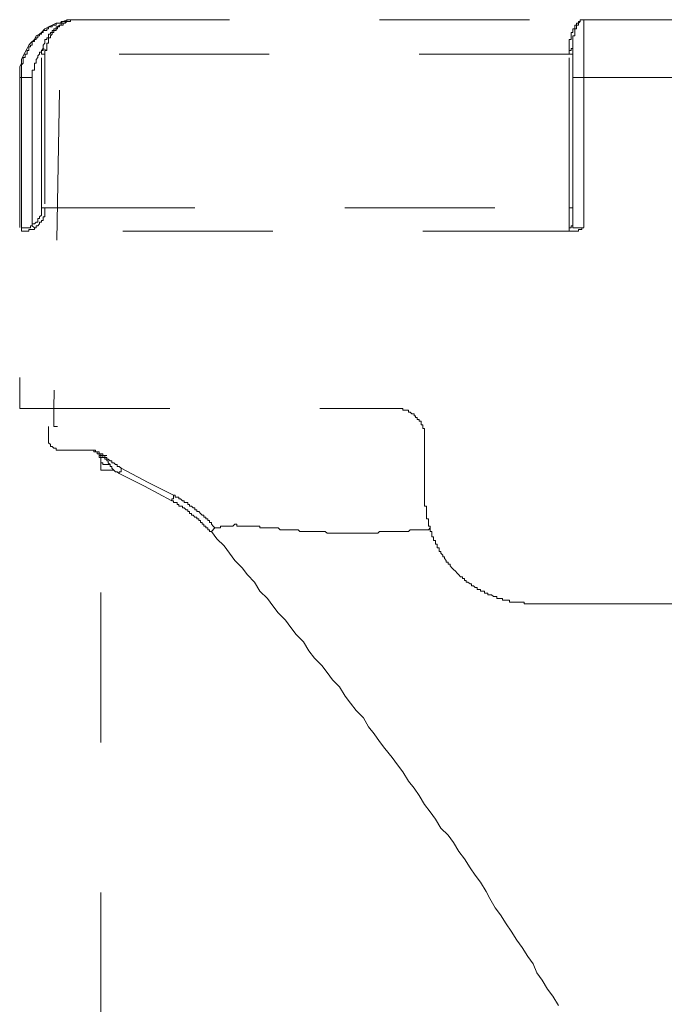
# Model space of a CAD drawing. Units: inches. Extents: x 7.5 to 95.5, y -67.9 to -2.1.
# Drawn here: x 46.6 to 48.2, y -42.8 to -40.5 of the extents above; entities that cross this region are included whole.
import ezdxf

# ---------------------------------------------------------------- set-up
doc = ezdxf.new("R2010")
doc.units = ezdxf.units.IN
doc.header["$MEASUREMENT"] = 0
for name, pattern in [('AI-Linetype-101', [0.705556, 0.352778, -0.352778]), ('AI-Linetype-103', [0.705556, 0.352778, -0.352778]), ('AI-Linetype-11', [0.705556, 0.352778, -0.352778]), ('AI-Linetype-13', [0.705556, 0.352778, -0.352778]), ('AI-Linetype-134', [0.705556, 0.352778, -0.352778]), ('AI-Linetype-136', [0.705556, 0.352778, -0.352778]), ('AI-Linetype-139', [0.705556, 0.352778, -0.352778]), ('AI-Linetype-15', [0.705556, 0.352778, -0.352778]), ('AI-Linetype-16', [0.705556, 0.352778, -0.352778]), ('AI-Linetype-205', [0.705556, 0.352778, -0.352778]), ('AI-Linetype-206', [0.705556, 0.352778, -0.352778]), ('AI-Linetype-207', [0.705556, 0.352778, -0.352778]), ('AI-Linetype-220', [0.705556, 0.352778, -0.352778]), ('AI-Linetype-225', [0.705556, 0.352778, -0.352778]), ('AI-Linetype-23', [0.705556, 0.352778, -0.352778]), ('AI-Linetype-231', [0.705556, 0.352778, -0.352778]), ('AI-Linetype-237', [0.705556, 0.352778, -0.352778]), ('AI-Linetype-238', [0.705556, 0.352778, -0.352778]), ('AI-Linetype-239', [0.705556, 0.352778, -0.352778]), ('AI-Linetype-240', [0.705556, 0.352778, -0.352778]), ('AI-Linetype-243', [0.705556, 0.352778, -0.352778]), ('AI-Linetype-244', [0.705556, 0.352778, -0.352778]), ('AI-Linetype-247', [0.705556, 0.352778, -0.352778]), ('AI-Linetype-248', [0.705556, 0.352778, -0.352778]), ('AI-Linetype-249', [0.705556, 0.352778, -0.352778]), ('AI-Linetype-25', [0.705556, 0.352778, -0.352778]), ('AI-Linetype-250', [0.705556, 0.352778, -0.352778]), ('AI-Linetype-252', [0.705556, 0.352778, -0.352778]), ('AI-Linetype-28', [0.705556, 0.352778, -0.352778]), ('AI-Linetype-31', [0.705556, 0.352778, -0.352778]), ('AI-Linetype-32', [0.705556, 0.352778, -0.352778]), ('AI-Linetype-358', [0.705556, 0.352778, -0.352778]), ('AI-Linetype-359', [0.705556, 0.352778, -0.352778]), ('AI-Linetype-36', [0.705556, 0.352778, -0.352778]), ('AI-Linetype-362', [0.705556, 0.352778, -0.352778]), ('AI-Linetype-364', [0.705556, 0.352778, -0.352778]), ('AI-Linetype-365', [0.705556, 0.352778, -0.352778]), ('AI-Linetype-366', [0.705556, 0.352778, -0.352778]), ('AI-Linetype-367', [0.705556, 0.352778, -0.352778]), ('AI-Linetype-369', [0.705556, 0.352778, -0.352778]), ('AI-Linetype-37', [0.705556, 0.352778, -0.352778]), ('AI-Linetype-370', [0.705556, 0.352778, -0.352778]), ('AI-Linetype-373', [0.705556, 0.352778, -0.352778]), ('AI-Linetype-374', [0.705556, 0.352778, -0.352778]), ('AI-Linetype-376', [0.705556, 0.352778, -0.352778]), ('AI-Linetype-378', [0.705556, 0.352778, -0.352778]), ('AI-Linetype-379', [0.705556, 0.352778, -0.352778]), ('AI-Linetype-382', [0.705556, 0.352778, -0.352778]), ('AI-Linetype-384', [0.705556, 0.352778, -0.352778]), ('AI-Linetype-386', [0.705556, 0.352778, -0.352778]), ('AI-Linetype-389', [0.705556, 0.352778, -0.352778]), ('AI-Linetype-390', [0.705556, 0.352778, -0.352778]), ('AI-Linetype-393', [0.705556, 0.352778, -0.352778]), ('AI-Linetype-396', [0.705556, 0.352778, -0.352778]), ('AI-Linetype-397', [0.705556, 0.352778, -0.352778]), ('AI-Linetype-40', [0.705556, 0.352778, -0.352778]), ('AI-Linetype-400', [0.705556, 0.352778, -0.352778]), ('AI-Linetype-401', [0.705556, 0.352778, -0.352778]), ('AI-Linetype-404', [0.705556, 0.352778, -0.352778]), ('AI-Linetype-409', [0.705556, 0.352778, -0.352778]), ('AI-Linetype-42', [0.705556, 0.352778, -0.352778]), ('AI-Linetype-53', [0.705556, 0.352778, -0.352778]), ('AI-Linetype-56', [0.705556, 0.352778, -0.352778]), ('AI-Linetype-57', [0.705556, 0.352778, -0.352778]), ('AI-Linetype-58', [0.705556, 0.352778, -0.352778]), ('AI-Linetype-61', [0.705556, 0.352778, -0.352778]), ('AI-Linetype-62', [0.705556, 0.352778, -0.352778]), ('AI-Linetype-63', [0.705556, 0.352778, -0.352778]), ('AI-Linetype-64', [0.705556, 0.352778, -0.352778]), ('AI-Linetype-65', [0.705556, 0.352778, -0.352778]), ('AI-Linetype-66', [0.705556, 0.352778, -0.352778]), ('AI-Linetype-69', [0.705556, 0.352778, -0.352778]), ('AI-Linetype-71', [0.705556, 0.352778, -0.352778]), ('AI-Linetype-72', [0.705556, 0.352778, -0.352778]), ('AI-Linetype-73', [0.705556, 0.352778, -0.352778]), ('AI-Linetype-78', [0.705556, 0.352778, -0.352778]), ('AI-Linetype-79', [0.705556, 0.352778, -0.352778]), ('AI-Linetype-80', [0.705556, 0.352778, -0.352778]), ('AI-Linetype-81', [0.705556, 0.352778, -0.352778]), ('AI-Linetype-84', [0.705556, 0.352778, -0.352778]), ('AI-Linetype-85', [0.705556, 0.352778, -0.352778]), ('AI-Linetype-90', [0.705556, 0.352778, -0.352778]), ('AI-Linetype-91', [0.705556, 0.352778, -0.352778]), ('AI-Linetype-96', [0.705556, 0.352778, -0.352778]), ('AI-Linetype-97', [0.705556, 0.352778, -0.352778]), ('AI-Linetype-98', [0.705556, 0.352778, -0.352778]), ('AI-Linetype-99', [0.705556, 0.352778, -0.352778])]:
    doc.linetypes.add(name, pattern=pattern)
doc.layers.add('图层 1', color=7, linetype='Continuous')

msp = doc.modelspace()

# ---------------------------------------------------------------- linework, layer by layer
at = {"layer": '图层 1', "linetype": 'AI-Linetype-136', "lineweight": 9}
msp.add_lwpolyline([(46.7741, -40.4976), (46.7651, -40.4976), (46.7568, -40.4976), (46.7486, -40.4976), (46.7396, -40.5017), (46.7313, -40.5061), (46.7231, -40.5061), (46.7141, -40.5104), (46.7052, -40.5145), (46.6969, -40.5188), (46.6886, -40.5274), (46.6845, -40.5317), (46.6762, -40.5359), (46.6721, -40.5445), (46.6631, -40.5529), (46.659, -40.5572), (46.6549, -40.5657), (46.6507, -40.5743), (46.6459, -40.5827), (46.6418, -40.5911), (46.6418, -40.5998), (46.6376, -40.6082), (46.6376, -40.6166), (46.6376, -40.6253), (46.6376, -40.6335)], dxfattribs=at)
at = {"layer": '图层 1', "linetype": 'AI-Linetype-15', "lineweight": 9}
msp.add_lwpolyline([(46.6418, -40.6335), (46.6418, -40.6296), (46.6418, -40.6253), (46.6418, -40.6209), (46.6418, -40.6166), (46.6418, -40.6125), (46.6418, -40.6082), (46.6418, -40.6041), (46.6459, -40.5998), (46.6459, -40.5955), (46.6459, -40.5911), (46.6459, -40.5868), (46.6507, -40.5868), (46.6507, -40.5827), (46.6507, -40.5784), (46.6549, -40.5784), (46.6549, -40.5743), (46.6549, -40.57), (46.659, -40.57), (46.659, -40.5657), (46.659, -40.5613), (46.6631, -40.5613), (46.6631, -40.5572), (46.6673, -40.5572), (46.6673, -40.5529), (46.6673, -40.5486), (46.6721, -40.5486), (46.6721, -40.5445), (46.6762, -40.5445), (46.6762, -40.5402), (46.6804, -40.5402), (46.6804, -40.5359), (46.6845, -40.5359), (46.6845, -40.5317), (46.6886, -40.5317), (46.6886, -40.5274), (46.6928, -40.5274), (46.6928, -40.5231), (46.6969, -40.5231), (46.7017, -40.5231), (46.7017, -40.5188), (46.7052, -40.5188), (46.7052, -40.5145), (46.71, -40.5145), (46.7141, -40.5145), (46.7141, -40.5104), (46.7183, -40.5104), (46.7231, -40.5104), (46.7231, -40.5061), (46.7265, -40.5061), (46.7313, -40.5061), (46.7355, -40.5061), (46.7355, -40.5017), (46.7396, -40.5017), (46.7444, -40.5017), (46.7486, -40.5017), (46.7486, -40.4976), (46.7527, -40.4976), (46.7568, -40.4976), (46.761, -40.4976), (46.7651, -40.4976), (46.7699, -40.4976), (46.7741, -40.4976), (46.7782, -40.4976)], dxfattribs=at)
at = {"layer": '图层 1', "linetype": 'AI-Linetype-42', "lineweight": 9}
msp.add_lwpolyline([(46.6928, -40.5657), (46.6928, -40.5613), (46.6928, -40.5572), (46.6969, -40.5529), (46.6969, -40.5486), (46.6969, -40.5445), (46.7017, -40.5445), (46.7017, -40.5402), (46.7052, -40.5402), (46.7052, -40.5359), (46.7052, -40.5317), (46.71, -40.5317), (46.71, -40.5274), (46.7141, -40.5274), (46.7141, -40.5231), (46.7183, -40.5231), (46.7183, -40.5188), (46.7231, -40.5188), (46.7231, -40.5145), (46.7265, -40.5145), (46.7313, -40.5104), (46.7355, -40.5104), (46.7355, -40.5061), (46.7396, -40.5061), (46.7444, -40.5061), (46.7444, -40.5017), (46.7486, -40.5017), (46.7527, -40.5017), (46.7568, -40.5017), (46.7568, -40.4976), (46.761, -40.4976), (46.7651, -40.4976), (46.7699, -40.4976), (46.7741, -40.4976), (46.7782, -40.4976)], dxfattribs=at)
at = {"layer": '图层 1', "linetype": 'AI-Linetype-90', "lineweight": 9}
msp.add_lwpolyline([(46.7782, -40.4976), (46.7741, -40.4976), (46.7699, -40.4976), (46.7651, -40.4976), (46.761, -40.4976), (46.7568, -40.4976), (46.7568, -40.5017), (46.7527, -40.5017), (46.7486, -40.5017), (46.7444, -40.5061), (46.7396, -40.5061), (46.7396, -40.5104), (46.7355, -40.5104), (46.7313, -40.5104), (46.7313, -40.5145), (46.7265, -40.5145), (46.7265, -40.5188), (46.7231, -40.5188), (46.7231, -40.5231), (46.7183, -40.5231), (46.7183, -40.5274), (46.7141, -40.5274), (46.7141, -40.5317), (46.71, -40.5359), (46.71, -40.5402), (46.7052, -40.5402), (46.7052, -40.5445), (46.7052, -40.5486), (46.7052, -40.5529), (46.7017, -40.5529), (46.7017, -40.5572), (46.7017, -40.5613), (46.7017, -40.5657), (46.7017, -40.57)], dxfattribs=at)
at = {"layer": '图层 1', "linetype": 'AI-Linetype-378', "lineweight": 9}
msp.add_lwpolyline([(46.7782, -40.4976), (46.7741, -40.4976)], dxfattribs=at)
at = {"layer": '图层 1', "linetype": 'AI-Linetype-379', "lineweight": 9}
msp.add_lwpolyline([(46.7782, -40.4976), (46.7741, -40.4976)], dxfattribs=at)
at = {"layer": '图层 1', "linetype": 'AI-Linetype-382', "lineweight": 9}
msp.add_lwpolyline([(46.7782, -40.4976), (47.964, -40.4976)], dxfattribs=at)
at = {"layer": '图层 1', "linetype": 'AI-Linetype-16', "lineweight": 9}
msp.add_lwpolyline([(47.9302, -40.57), (47.9302, -40.5657), (47.9302, -40.5613), (47.9302, -40.5572), (47.9302, -40.5529), (47.9302, -40.5486), (47.9302, -40.5445), (47.9344, -40.5445), (47.9344, -40.5402), (47.9344, -40.5359), (47.9344, -40.5317), (47.9344, -40.5274), (47.9385, -40.5274), (47.9385, -40.5231), (47.9385, -40.5188), (47.9433, -40.5188), (47.9433, -40.5145), (47.9433, -40.5104), (47.9468, -40.5104), (47.9468, -40.5061), (47.9516, -40.5061), (47.9516, -40.5017), (47.9557, -40.5017), (47.9557, -40.4976), (47.9599, -40.4976), (47.964, -40.4976)], dxfattribs=at)
at = {"layer": '图层 1', "linetype": 'AI-Linetype-37', "lineweight": 9}
msp.add_lwpolyline([(47.964, -40.4976), (47.9599, -40.4976), (47.9557, -40.4976), (47.9557, -40.5017), (47.9516, -40.5061), (47.9516, -40.5104), (47.9468, -40.5104), (47.9468, -40.5145), (47.9468, -40.5188), (47.9433, -40.5188), (47.9433, -40.5231), (47.9433, -40.5274), (47.9433, -40.5317), (47.9433, -40.5359), (47.9385, -40.5359), (47.9385, -40.5402), (47.9385, -40.5445), (47.9385, -40.5486), (47.9385, -40.5529), (47.9385, -40.5572), (47.9385, -40.5613), (47.9385, -40.5657)], dxfattribs=at)
at = {"layer": '图层 1', "linetype": 'AI-Linetype-56', "lineweight": 9}
msp.add_lwpolyline([(47.964, -40.4976), (47.964, -40.5017), (47.964, -40.5061), (47.964, -40.5104), (47.964, -40.5145), (47.964, -40.5188), (47.964, -40.5231), (47.964, -40.5274), (47.964, -40.5317), (47.964, -40.5359), (47.964, -40.5402), (47.964, -40.5445), (47.964, -40.5486), (47.964, -40.5529), (47.964, -40.5572), (47.964, -40.5613), (47.964, -40.5657), (47.964, -40.57), (47.964, -40.5743), (47.964, -40.5784), (47.964, -40.5827), (47.964, -40.5868), (47.964, -40.5911), (47.964, -40.5955), (47.964, -40.5998), (47.964, -40.6041), (47.964, -40.6082), (47.964, -40.6125), (47.964, -40.6166), (47.964, -40.6209), (47.964, -40.6253), (47.964, -40.6296), (47.964, -40.6335)], dxfattribs=at)
at = {"layer": '图层 1', "linetype": 'AI-Linetype-401', "lineweight": 9}
msp.add_lwpolyline([(47.964, -40.4976), (48.1852, -40.4976)], dxfattribs=at)
at = {"layer": '图层 1', "linetype": 'AI-Linetype-28', "lineweight": 9}
msp.add_lwpolyline([(46.6928, -40.5657), (46.6886, -40.57), (46.6886, -40.5743), (46.6845, -40.5743), (46.6845, -40.5784), (46.6804, -40.5827), (46.6804, -40.5868), (46.6762, -40.5911), (46.6762, -40.5955), (46.6762, -40.5998), (46.6721, -40.5998), (46.6721, -40.6041), (46.6721, -40.6082), (46.6721, -40.6125), (46.6721, -40.6166), (46.6673, -40.6166), (46.6673, -40.6209), (46.6673, -40.6253), (46.6673, -40.6296), (46.6673, -40.6335)], dxfattribs=at)
at = {"layer": '图层 1', "linetype": 'AI-Linetype-78', "lineweight": 9}
msp.add_lwpolyline([(46.6886, -40.5784), (46.6886, -40.5743), (46.6886, -40.57), (46.6928, -40.57), (46.6928, -40.5657)], dxfattribs=at)
at = {"layer": '图层 1', "linetype": 'AI-Linetype-250', "lineweight": 9}
msp.add_lwpolyline([(46.6886, -40.9401), (46.6886, -40.5784)], dxfattribs=at)
at = {"layer": '图层 1', "linetype": 'AI-Linetype-370', "lineweight": 9}
msp.add_lwpolyline([(46.6886, -40.5784), (46.6969, -40.5784)], dxfattribs=at)
at = {"layer": '图层 1', "linetype": 'AI-Linetype-374', "lineweight": 9}
msp.add_lwpolyline([(46.7017, -40.57), (46.6928, -40.5657)], dxfattribs=at)
at = {"layer": '图层 1', "linetype": 'AI-Linetype-69', "lineweight": 9}
msp.add_lwpolyline([(46.7017, -40.57), (46.6969, -40.57), (46.6969, -40.5743), (46.6969, -40.5784)], dxfattribs=at)
at = {"layer": '图层 1', "linetype": 'AI-Linetype-220', "lineweight": 9}
msp.add_lwpolyline([(46.6969, -40.5784), (46.6969, -40.9401)], dxfattribs=at)
at = {"layer": '图层 1', "linetype": 'AI-Linetype-364', "lineweight": 9}
msp.add_lwpolyline([(47.9302, -40.5784), (46.6969, -40.5784)], dxfattribs=at)
at = {"layer": '图层 1', "linetype": 'AI-Linetype-53', "lineweight": 9}
msp.add_lwpolyline([(47.9302, -40.57), (47.9344, -40.57), (47.9344, -40.5657), (47.9385, -40.5657)], dxfattribs=at)
at = {"layer": '图层 1', "linetype": 'AI-Linetype-73', "lineweight": 9}
msp.add_lwpolyline([(47.9302, -40.5784), (47.9302, -40.5743), (47.9302, -40.57)], dxfattribs=at)
at = {"layer": '图层 1', "linetype": 'AI-Linetype-248', "lineweight": 9}
msp.add_lwpolyline([(47.9302, -40.9401), (47.9302, -40.5784)], dxfattribs=at)
at = {"layer": '图层 1', "linetype": 'AI-Linetype-376', "lineweight": 9}
msp.add_lwpolyline([(47.9302, -40.5784), (47.9385, -40.5784)], dxfattribs=at)
at = {"layer": '图层 1', "linetype": 'AI-Linetype-61', "lineweight": 9}
msp.add_lwpolyline([(47.9385, -40.6335), (47.9385, -40.6296), (47.9385, -40.6253), (47.9385, -40.6209), (47.9385, -40.6166), (47.9385, -40.6125), (47.9385, -40.6082), (47.9385, -40.6041), (47.9385, -40.5998), (47.9385, -40.5955), (47.9385, -40.5911), (47.9385, -40.5868), (47.9385, -40.5827), (47.9385, -40.5784), (47.9385, -40.5743), (47.9385, -40.57), (47.9385, -40.5657)], dxfattribs=at)
at = {"layer": '图层 1', "linetype": 'AI-Linetype-225', "lineweight": 9}
msp.add_lwpolyline([(46.6376, -40.6335), (46.6376, -41.4125)], dxfattribs=at)
at = {"layer": '图层 1', "linetype": 'AI-Linetype-389', "lineweight": 9}
msp.add_lwpolyline([(46.6418, -40.6335), (46.6376, -40.6335)], dxfattribs=at)
at = {"layer": '图层 1', "linetype": 'AI-Linetype-390', "lineweight": 9}
msp.add_lwpolyline([(46.6418, -40.6335), (46.6376, -40.6335)], dxfattribs=at)
at = {"layer": '图层 1', "linetype": 'AI-Linetype-244', "lineweight": 9}
msp.add_lwpolyline([(46.6418, -40.987), (46.6418, -40.6335)], dxfattribs=at)
at = {"layer": '图层 1', "linetype": 'AI-Linetype-404', "lineweight": 9}
msp.add_lwpolyline([(46.6673, -40.6335), (46.6418, -40.6335)], dxfattribs=at)
at = {"layer": '图层 1', "linetype": 'AI-Linetype-243', "lineweight": 9}
msp.add_lwpolyline([(46.6673, -40.6335), (46.6673, -40.9827)], dxfattribs=at)
at = {"layer": '图层 1', "linetype": 'AI-Linetype-237', "lineweight": 9}
msp.add_lwpolyline([(47.9385, -40.9827), (47.9385, -40.6335)], dxfattribs=at)
at = {"layer": '图层 1', "linetype": 'AI-Linetype-358', "lineweight": 9}
msp.add_lwpolyline([(47.9385, -40.6335), (47.964, -40.6335)], dxfattribs=at)
at = {"layer": '图层 1', "linetype": 'AI-Linetype-231', "lineweight": 9}
msp.add_lwpolyline([(47.964, -40.6335), (47.964, -40.987)], dxfattribs=at)
at = {"layer": '图层 1', "linetype": 'AI-Linetype-386', "lineweight": 9}
msp.add_lwpolyline([(48.19, -40.6335), (47.964, -40.6335)], dxfattribs=at)
at = {"layer": '图层 1', "linetype": 'AI-Linetype-238', "lineweight": 9}
msp.add_lwpolyline([(46.7313, -40.6637), (46.7183, -41.4125)], dxfattribs=at)
at = {"layer": '图层 1', "linetype": 'AI-Linetype-65', "lineweight": 9}
msp.add_lwpolyline([(46.6673, -40.9827), (46.6673, -40.9782), (46.6721, -40.9782), (46.6762, -40.9741), (46.6804, -40.9741), (46.6804, -40.9699), (46.6804, -40.9656), (46.6845, -40.9656), (46.6845, -40.9613), (46.6886, -40.9572), (46.6886, -40.9529), (46.6886, -40.9486), (46.6886, -40.9443), (46.6886, -40.9401)], dxfattribs=at)
at = {"layer": '图层 1', "linetype": 'AI-Linetype-23', "lineweight": 9}
msp.add_lwpolyline([(46.6969, -40.9401), (46.6969, -40.9443), (46.6969, -40.9486), (46.6969, -40.9529), (46.6969, -40.9572), (46.6969, -40.9613), (46.6928, -40.9613), (46.6928, -40.9656), (46.6928, -40.9699), (46.6886, -40.9699), (46.6886, -40.9741), (46.6845, -40.9741), (46.6845, -40.9782), (46.6804, -40.9827), (46.6762, -40.9827), (46.6762, -40.987), (46.6721, -40.987)], dxfattribs=at)
at = {"layer": '图层 1', "linetype": 'AI-Linetype-367', "lineweight": 9}
msp.add_lwpolyline([(46.6886, -40.9401), (46.6969, -40.9401)], dxfattribs=at)
at = {"layer": '图层 1', "linetype": 'AI-Linetype-366', "lineweight": 9}
msp.add_lwpolyline([(46.6969, -40.9401), (47.9302, -40.9401)], dxfattribs=at)
at = {"layer": '图层 1', "linetype": 'AI-Linetype-81', "lineweight": 9}
msp.add_lwpolyline([(47.9302, -40.987), (47.9302, -40.9827), (47.9302, -40.9782), (47.9302, -40.9741), (47.9302, -40.9699), (47.9302, -40.9656), (47.9302, -40.9613), (47.9302, -40.9572), (47.9302, -40.9529), (47.9302, -40.9486), (47.9302, -40.9443), (47.9302, -40.9401)], dxfattribs=at)
at = {"layer": '图层 1', "linetype": 'AI-Linetype-384', "lineweight": 9}
msp.add_lwpolyline([(47.9302, -40.9401), (47.9385, -40.9401)], dxfattribs=at)
at = {"layer": '图层 1', "linetype": 'AI-Linetype-66', "lineweight": 9}
msp.add_lwpolyline([(46.6418, -40.987), (46.6459, -40.987), (46.6507, -40.987), (46.6549, -40.987), (46.659, -40.987), (46.6631, -40.987), (46.6631, -40.9827), (46.6673, -40.9827)], dxfattribs=at)
at = {"layer": '图层 1', "linetype": 'AI-Linetype-31', "lineweight": 9}
msp.add_lwpolyline([(46.6721, -40.987), (46.6721, -40.9911), (46.6673, -40.9911), (46.6631, -40.9911), (46.659, -40.9911), (46.659, -40.9954), (46.6549, -40.9954), (46.6507, -40.9954), (46.6459, -40.9954), (46.6418, -40.9954)], dxfattribs=at)
at = {"layer": '图层 1', "linetype": 'AI-Linetype-57', "lineweight": 9}
msp.add_lwpolyline([(46.6418, -40.9954), (46.6418, -40.9911), (46.6418, -40.987)], dxfattribs=at)
at = {"layer": '图层 1', "linetype": 'AI-Linetype-359', "lineweight": 9}
msp.add_lwpolyline([(47.9385, -40.9954), (46.6418, -40.9954)], dxfattribs=at)
at = {"layer": '图层 1', "linetype": 'AI-Linetype-373', "lineweight": 9}
msp.add_lwpolyline([(46.6673, -40.9827), (46.6721, -40.987)], dxfattribs=at)
at = {"layer": '图层 1', "linetype": 'AI-Linetype-205', "lineweight": 9}
msp.add_lwpolyline([(47.9302, -40.987), (47.9344, -40.987), (47.9344, -40.9827), (47.9385, -40.9827)], dxfattribs=at)
at = {"layer": '图层 1', "linetype": 'AI-Linetype-84', "lineweight": 9}
msp.add_lwpolyline([(47.9385, -40.9954), (47.9344, -40.9954), (47.9302, -40.9954), (47.9302, -40.9911), (47.9302, -40.987)], dxfattribs=at)
at = {"layer": '图层 1', "linetype": 'AI-Linetype-58', "lineweight": 9}
msp.add_lwpolyline([(47.9385, -40.9827), (47.9385, -40.987), (47.9433, -40.987), (47.9468, -40.987), (47.9516, -40.987), (47.9557, -40.987), (47.9599, -40.987), (47.964, -40.987)], dxfattribs=at)
at = {"layer": '图层 1', "linetype": 'AI-Linetype-101', "lineweight": 9}
msp.add_lwpolyline([(47.964, -40.987), (47.9599, -40.987), (47.9599, -40.9911), (47.9557, -40.9911), (47.9516, -40.9911), (47.9516, -40.9954), (47.9468, -40.9954), (47.9433, -40.9954), (47.9385, -40.9954)], dxfattribs=at)
at = {"layer": '图层 1', "linetype": 'AI-Linetype-396', "lineweight": 9}
msp.add_lwpolyline([(46.6376, -41.4125), (47.5216, -41.4125)], dxfattribs=at)
at = {"layer": '图层 1', "linetype": 'AI-Linetype-397', "lineweight": 9}
msp.add_lwpolyline([(46.6376, -41.4125), (47.5216, -41.4125)], dxfattribs=at)
at = {"layer": '图层 1', "linetype": 'AI-Linetype-239', "lineweight": 9}
msp.add_lwpolyline([(46.7183, -41.4125), (46.7183, -41.4548)], dxfattribs=at)
at = {"layer": '图层 1', "linetype": 'AI-Linetype-71', "lineweight": 9}
msp.add_lwpolyline([(47.5216, -41.4125), (47.5265, -41.4125), (47.5306, -41.4125), (47.5347, -41.4125), (47.5389, -41.4125), (47.5389, -41.4164), (47.543, -41.4164), (47.5471, -41.4164), (47.552, -41.4164), (47.552, -41.4207), (47.5561, -41.4207), (47.5602, -41.425), (47.5651, -41.425), (47.5651, -41.4295), (47.5685, -41.4295), (47.5685, -41.4336), (47.5726, -41.4336), (47.5726, -41.438), (47.5775, -41.438), (47.5775, -41.4421), (47.5816, -41.4421), (47.5816, -41.4464), (47.5816, -41.4505), (47.5857, -41.4505), (47.5857, -41.4548), (47.5857, -41.4591), (47.5899, -41.4591), (47.5899, -41.4634), (47.5899, -41.4676), (47.5899, -41.4719), (47.5899, -41.4762), (47.5899, -41.4803)], dxfattribs=at)
at = {"layer": '图层 1', "linetype": 'AI-Linetype-249', "lineweight": 9}
msp.add_lwpolyline([(46.7052, -41.4548), (46.7052, -41.4803)], dxfattribs=at)
at = {"layer": '图层 1', "linetype": 'AI-Linetype-240', "lineweight": 9}
msp.add_lwpolyline([(46.7183, -41.4548), (46.7265, -41.4548)], dxfattribs=at)
at = {"layer": '图层 1', "linetype": 'AI-Linetype-134', "lineweight": 9}
msp.add_lwpolyline([(46.7052, -41.4803), (46.7052, -41.4846), (46.7052, -41.4889), (46.7052, -41.4932), (46.71, -41.4974), (46.71, -41.5017), (46.7141, -41.5017), (46.7183, -41.506), (46.7231, -41.506), (46.7231, -41.5103), (46.7265, -41.5103), (46.7313, -41.5103)], dxfattribs=at)
at = {"layer": '图层 1', "linetype": 'AI-Linetype-252', "lineweight": 9}
msp.add_lwpolyline([(47.5899, -41.6209), (47.5899, -41.4803)], dxfattribs=at)
at = {"layer": '图层 1', "linetype": 'AI-Linetype-400', "lineweight": 9}
msp.add_lwpolyline([(46.8037, -41.5103), (46.7313, -41.5103)], dxfattribs=at)
at = {"layer": '图层 1', "linetype": 'AI-Linetype-139', "lineweight": 9}
msp.add_lwpolyline([(46.7996, -41.5103), (46.8078, -41.5103)], dxfattribs=at)
at = {"layer": '图层 1', "linetype": 'AI-Linetype-11', "lineweight": 9}
msp.add_lwpolyline([(46.8037, -41.5103), (46.8078, -41.5103), (46.812, -41.5103), (46.8161, -41.5103), (46.8161, -41.5143), (46.8202, -41.5143), (46.8244, -41.5143), (46.8244, -41.5187), (46.8285, -41.5187), (46.8285, -41.523), (46.8333, -41.523)], dxfattribs=at)
at = {"layer": '图层 1', "linetype": 'AI-Linetype-32', "lineweight": 9}
msp.add_lwpolyline([(46.8333, -41.523), (46.8333, -41.5187), (46.8285, -41.5187), (46.8244, -41.5187), (46.8244, -41.5143), (46.8202, -41.5143), (46.8161, -41.5143), (46.8161, -41.5103), (46.812, -41.5103), (46.8078, -41.5103), (46.8037, -41.5103)], dxfattribs=at)
at = {"layer": '图层 1', "linetype": 'AI-Linetype-103', "lineweight": 9}
msp.add_lwpolyline([(46.8244, -41.523), (46.8244, -41.5187), (46.8202, -41.5187), (46.8202, -41.5143), (46.8161, -41.5143), (46.812, -41.5143), (46.812, -41.5103), (46.8078, -41.5103), (46.8037, -41.5103)], dxfattribs=at)
at = {"layer": '图层 1', "linetype": 'AI-Linetype-409', "lineweight": 9}
msp.add_lwpolyline([(46.8078, -41.5103), (46.8037, -41.5103)], dxfattribs=at)
at = {"layer": '图层 1', "linetype": 'AI-Linetype-62', "lineweight": 9}
msp.add_lwpolyline([(46.8285, -41.5358), (46.8285, -41.5315), (46.8285, -41.5274), (46.8244, -41.5274), (46.8244, -41.523)], dxfattribs=at)
at = {"layer": '图层 1', "linetype": 'AI-Linetype-206', "lineweight": 9}
msp.add_lwpolyline([(46.8244, -41.523), (46.8285, -41.523), (46.8285, -41.5274), (46.8333, -41.5274), (46.8333, -41.523)], dxfattribs=at)
at = {"layer": '图层 1', "linetype": 'AI-Linetype-25', "lineweight": 9}
msp.add_lwpolyline([(46.8333, -41.523), (46.8333, -41.5274), (46.8375, -41.5274), (46.8375, -41.5315), (46.8423, -41.5315), (46.8423, -41.5358), (46.8457, -41.5358), (46.8457, -41.5399), (46.8505, -41.5442), (46.8505, -41.5484)], dxfattribs=at)
at = {"layer": '图层 1', "linetype": 'AI-Linetype-97', "lineweight": 9}
msp.add_lwpolyline([(46.876, -41.5528), (46.8719, -41.5484), (46.8671, -41.5484), (46.8671, -41.5442), (46.8629, -41.5442), (46.8588, -41.5399), (46.8547, -41.5399), (46.8547, -41.5358), (46.8505, -41.5358), (46.8457, -41.5315), (46.8423, -41.5315), (46.8423, -41.5274), (46.8375, -41.5274), (46.8375, -41.523), (46.8333, -41.523)], dxfattribs=at)
at = {"layer": '图层 1', "linetype": 'AI-Linetype-393', "lineweight": 9}
msp.add_lwpolyline([(46.8333, -41.523), (46.8423, -41.523)], dxfattribs=at)
at = {"layer": '图层 1', "linetype": 'AI-Linetype-36', "lineweight": 9}
msp.add_lwpolyline([(46.8285, -41.5572), (46.8285, -41.5528), (46.8285, -41.5484), (46.8285, -41.5442), (46.8285, -41.5399), (46.8285, -41.5358)], dxfattribs=at)
at = {"layer": '图层 1', "linetype": 'AI-Linetype-207', "lineweight": 9}
msp.add_lwpolyline([(46.8285, -41.5358), (46.8285, -41.5399), (46.8333, -41.5399), (46.8333, -41.5442), (46.8375, -41.5442), (46.8423, -41.5442), (46.8457, -41.5442), (46.8505, -41.5442), (46.8505, -41.5484)], dxfattribs=at)
at = {"layer": '图层 1', "linetype": 'AI-Linetype-85', "lineweight": 9}
msp.add_lwpolyline([(46.8505, -41.5484), (46.8547, -41.5484), (46.8547, -41.5528), (46.8588, -41.5572)], dxfattribs=at)
at = {"layer": '图层 1', "linetype": 'AI-Linetype-91', "lineweight": 9}
msp.add_lwpolyline([(46.876, -41.5528), (46.876, -41.5572), (46.876, -41.5613), (46.8719, -41.5613), (46.8719, -41.5654)], dxfattribs=at)
at = {"layer": '图层 1', "linetype": 'AI-Linetype-72', "lineweight": 9}
msp.add_lwpolyline([(46.9994, -41.6166), (46.9394, -41.5868), (46.876, -41.5528)], dxfattribs=at)
at = {"layer": '图层 1', "linetype": 'AI-Linetype-247', "lineweight": 9}
msp.add_lwpolyline([(46.8285, -45.0202), (46.8285, -41.5572)], dxfattribs=at)
at = {"layer": '图层 1', "linetype": 'AI-Linetype-369', "lineweight": 9}
msp.add_lwpolyline([(46.8285, -41.5572), (46.8588, -41.5572)], dxfattribs=at)
at = {"layer": '图层 1', "linetype": 'AI-Linetype-79', "lineweight": 9}
msp.add_lwpolyline([(46.8588, -41.5572), (46.8629, -41.5613), (46.8671, -41.5613), (46.8719, -41.5654)], dxfattribs=at)
at = {"layer": '图层 1', "linetype": 'AI-Linetype-13', "lineweight": 9}
msp.add_lwpolyline([(46.8719, -41.5654), (46.9312, -41.5952), (46.9952, -41.6293)], dxfattribs=at)
at = {"layer": '图层 1', "linetype": 'AI-Linetype-63', "lineweight": 9}
msp.add_lwpolyline([(46.9994, -41.6166), (46.9994, -41.6209), (46.9994, -41.6252), (46.9952, -41.6252), (46.9952, -41.6293)], dxfattribs=at)
at = {"layer": '图层 1', "linetype": 'AI-Linetype-99', "lineweight": 9}
msp.add_lwpolyline([(47.0965, -41.6931), (47.0924, -41.6889), (47.0889, -41.6844), (47.0889, -41.6805), (47.0841, -41.6805), (47.0841, -41.6762), (47.08, -41.6762), (47.08, -41.6719), (47.0752, -41.6719), (47.0752, -41.6676), (47.071, -41.6676), (47.071, -41.6633), (47.0669, -41.6633), (47.0628, -41.6591), (47.0586, -41.655), (47.0545, -41.655), (47.0545, -41.6507), (47.0497, -41.6507), (47.0497, -41.6464), (47.0455, -41.6464), (47.0414, -41.6421), (47.0373, -41.6421), (47.0373, -41.6378), (47.0331, -41.6378), (47.0331, -41.6336), (47.029, -41.6336), (47.0242, -41.6336), (47.0242, -41.6293), (47.0207, -41.6293), (47.0159, -41.6252), (47.0118, -41.6252), (47.0118, -41.6209), (47.0076, -41.6209), (47.0035, -41.6209), (47.0035, -41.6166), (46.9994, -41.6166)], dxfattribs=at)
at = {"layer": '图层 1', "linetype": 'AI-Linetype-96', "lineweight": 9}
msp.add_lwpolyline([(47.5899, -41.6209), (47.5899, -41.6252), (47.5899, -41.6293), (47.5899, -41.6336), (47.5899, -41.6378), (47.5899, -41.6421), (47.5947, -41.6421), (47.5947, -41.6464), (47.5947, -41.6507), (47.5947, -41.655), (47.5947, -41.6591), (47.5947, -41.6633), (47.5947, -41.6676), (47.5947, -41.6719), (47.5988, -41.6719), (47.5988, -41.6762), (47.5988, -41.6805), (47.5988, -41.6844), (47.5988, -41.6889), (47.603, -41.6889), (47.603, -41.6931), (47.603, -41.6974), (47.603, -41.7017), (47.6071, -41.7017), (47.6071, -41.706), (47.6071, -41.7101), (47.6071, -41.7142), (47.6112, -41.7142), (47.6112, -41.7187), (47.6112, -41.723), (47.6154, -41.723), (47.6154, -41.7272), (47.6154, -41.7315), (47.6195, -41.7315), (47.6195, -41.7358), (47.6195, -41.7401), (47.6243, -41.7401), (47.6243, -41.7442), (47.6243, -41.7484), (47.6284, -41.7484), (47.6284, -41.7528), (47.6326, -41.757), (47.6326, -41.7611), (47.6367, -41.7611), (47.6367, -41.7656), (47.6408, -41.7699), (47.6408, -41.774), (47.645, -41.774), (47.645, -41.7782), (47.6498, -41.7782), (47.6498, -41.7825), (47.6539, -41.7868), (47.6581, -41.7909), (47.6622, -41.7952), (47.6663, -41.7997), (47.6705, -41.804), (47.6746, -41.808), (47.6794, -41.808), (47.6794, -41.8123), (47.6836, -41.8123), (47.6836, -41.8166), (47.6877, -41.8166), (47.6877, -41.8209), (47.6918, -41.8209), (47.6967, -41.825), (47.7001, -41.825), (47.7001, -41.8293), (47.7049, -41.8293), (47.7091, -41.8336), (47.7132, -41.8336), (47.7132, -41.8378), (47.7173, -41.8378), (47.7215, -41.8378), (47.7215, -41.8421), (47.7263, -41.8421), (47.7304, -41.8421), (47.7304, -41.8464), (47.7346, -41.8464), (47.7387, -41.8464), (47.7387, -41.8507), (47.7435, -41.8507), (47.747, -41.8507), (47.7518, -41.8548), (47.7559, -41.8548), (47.76, -41.8548), (47.76, -41.8591), (47.7642, -41.8591), (47.7683, -41.8591), (47.7731, -41.8591), (47.7731, -41.8634), (47.7773, -41.8634), (47.7814, -41.8634), (47.7855, -41.8634), (47.7897, -41.8634), (47.7897, -41.8676), (47.7938, -41.8676), (47.7979, -41.8676), (47.8028, -41.8676), (47.8069, -41.8676), (47.811, -41.8676), (47.8152, -41.8676), (47.8193, -41.8676), (47.8241, -41.8676), (47.8241, -41.8719), (47.8283, -41.8719), (47.8324, -41.8719), (47.8365, -41.8719), (47.8407, -41.8719)], dxfattribs=at)
at = {"layer": '图层 1', "linetype": 'AI-Linetype-80', "lineweight": 9}
msp.add_lwpolyline([(46.9952, -41.6293), (46.9994, -41.6293), (46.9994, -41.6336), (47.0035, -41.6336), (47.0076, -41.6336), (47.0076, -41.6378), (47.0118, -41.6378), (47.0118, -41.6421), (47.0159, -41.6421), (47.0207, -41.6421), (47.0207, -41.6464), (47.0242, -41.6464), (47.029, -41.6507), (47.0331, -41.6507), (47.0331, -41.655), (47.0373, -41.655), (47.0373, -41.6591), (47.0414, -41.6591), (47.0414, -41.6633), (47.0455, -41.6633), (47.0497, -41.6676), (47.0545, -41.6676), (47.0545, -41.6719), (47.0586, -41.6719), (47.0586, -41.6762), (47.0628, -41.6762), (47.0628, -41.6805), (47.0669, -41.6805), (47.0669, -41.6844), (47.071, -41.6844), (47.071, -41.6889), (47.0752, -41.6889), (47.0752, -41.6931), (47.08, -41.6931), (47.08, -41.6974), (47.0841, -41.6974), (47.0841, -41.7017), (47.0889, -41.7017)], dxfattribs=at)
at = {"layer": '图层 1', "linetype": 'AI-Linetype-365', "lineweight": 9}
msp.add_lwpolyline([(47.0965, -41.6931), (47.0889, -41.7017)], dxfattribs=at)
at = {"layer": '图层 1', "linetype": 'AI-Linetype-98', "lineweight": 9}
msp.add_lwpolyline([(47.1434, -41.6844), (47.1392, -41.6889), (47.1351, -41.6889), (47.131, -41.6889), (47.1268, -41.6889), (47.122, -41.6889), (47.1186, -41.6889), (47.1137, -41.6889), (47.1096, -41.6889), (47.1096, -41.6931), (47.1055, -41.6931), (47.1013, -41.6931), (47.0965, -41.6931)], dxfattribs=at)
at = {"layer": '图层 1', "linetype": 'AI-Linetype-40', "lineweight": 9}
msp.add_lwpolyline([(47.603, -41.6931), (47.5988, -41.6974), (47.5947, -41.6974), (47.5899, -41.6974), (47.5857, -41.6974), (47.5775, -41.6974), (47.5726, -41.6974), (47.5685, -41.6974), (47.5651, -41.6974), (47.5602, -41.6974), (47.5561, -41.6974), (47.552, -41.7017), (47.5471, -41.7017), (47.543, -41.7017), (47.5389, -41.7017), (47.5306, -41.7017), (47.5265, -41.7017), (47.5216, -41.7017), (47.5182, -41.7017), (47.5134, -41.7017), (47.5092, -41.7017), (47.5051, -41.7017), (47.501, -41.7017), (47.4962, -41.7017), (47.492, -41.7017), (47.4879, -41.7017), (47.4838, -41.7017), (47.4796, -41.706), (47.4755, -41.706), (47.4713, -41.706), (47.4672, -41.706), (47.4624, -41.706), (47.4583, -41.706), (47.4534, -41.706), (47.4493, -41.706), (47.4459, -41.706), (47.441, -41.706), (47.4369, -41.706), (47.4328, -41.706), (47.4286, -41.706), (47.4238, -41.706), (47.4197, -41.706), (47.4155, -41.706), (47.4114, -41.706), (47.4073, -41.706), (47.4031, -41.706), (47.399, -41.706), (47.3942, -41.706), (47.39, -41.706), (47.3859, -41.706), (47.3818, -41.706), (47.3776, -41.706), (47.3735, -41.706), (47.3687, -41.706), (47.3646, -41.706), (47.3604, -41.706), (47.3563, -41.7017), (47.3521, -41.7017), (47.348, -41.7017), (47.3432, -41.7017), (47.3397, -41.7017), (47.3349, -41.7017), (47.3308, -41.7017), (47.3267, -41.7017), (47.3218, -41.7017), (47.3177, -41.7017), (47.3136, -41.7017), (47.3094, -41.7017), (47.3053, -41.7017), (47.3005, -41.7017), (47.2963, -41.7017), (47.2922, -41.6974), (47.2881, -41.6974), (47.2839, -41.6974), (47.2798, -41.6974), (47.275, -41.6974), (47.2708, -41.6974), (47.2674, -41.6974), (47.2626, -41.6974), (47.2584, -41.6974), (47.2543, -41.6974), (47.2502, -41.6974), (47.2454, -41.6931), (47.2412, -41.6931), (47.2371, -41.6931), (47.2329, -41.6931), (47.2288, -41.6931), (47.224, -41.6931), (47.2205, -41.6931), (47.2157, -41.6931), (47.2116, -41.6931), (47.2075, -41.6931), (47.2026, -41.6931), (47.2026, -41.6889), (47.1992, -41.6889), (47.1944, -41.6889), (47.1902, -41.6889), (47.1861, -41.6889), (47.182, -41.6889), (47.1778, -41.6889), (47.173, -41.6889), (47.1689, -41.6889), (47.1647, -41.6889), (47.1606, -41.6889), (47.1565, -41.6889), (47.1523, -41.6889), (47.1482, -41.6889), (47.1482, -41.6844), (47.1434, -41.6844)], dxfattribs=at)
at = {"layer": '图层 1', "linetype": 'AI-Linetype-64', "lineweight": 9}
msp.add_lwpolyline([(47.0889, -41.7017), (47.1013, -41.7187), (47.1186, -41.7358), (47.131, -41.7528), (47.1434, -41.7699), (47.1606, -41.7868), (47.173, -41.804), (47.1902, -41.8209), (47.2026, -41.8421), (47.2205, -41.8591), (47.2329, -41.8762), (47.2454, -41.8932), (47.2626, -41.9101), (47.275, -41.9272), (47.2881, -41.9442), (47.3053, -41.9611), (47.3177, -41.9826), (47.3308, -41.9997), (47.348, -42.0167), (47.3604, -42.0336), (47.3735, -42.0505), (47.39, -42.0675), (47.4031, -42.0889), (47.4155, -42.1058), (47.4286, -42.123), (47.4459, -42.1399), (47.4583, -42.1613), (47.4713, -42.1781), (47.4838, -42.1954), (47.4962, -42.2122), (47.5134, -42.2334), (47.5265, -42.2505), (47.5389, -42.2675), (47.552, -42.2889), (47.5651, -42.3059), (47.5775, -42.3228), (47.5899, -42.3442), (47.603, -42.3611), (47.6154, -42.3781), (47.6284, -42.3995), (47.645, -42.4165), (47.6581, -42.4336), (47.6705, -42.4548), (47.6836, -42.4718), (47.6967, -42.493), (47.7091, -42.5101), (47.7215, -42.5269), (47.7346, -42.5483), (47.7435, -42.5654), (47.7559, -42.5869), (47.7683, -42.6038), (47.7814, -42.625), (47.7938, -42.642), (47.8069, -42.6632), (47.8193, -42.6803), (47.8324, -42.7016), (47.8455, -42.7185), (47.8538, -42.7397), (47.8662, -42.7569), (47.8792, -42.7781), (47.8917, -42.7951), (47.9047, -42.8165)], dxfattribs=at)
at = {"layer": '图层 1', "linetype": 'AI-Linetype-362', "lineweight": 9}
msp.add_lwpolyline([(47.8407, -41.8719), (48.3126, -41.8719)], dxfattribs=at)

doc.saveas('drawing.dxf')
